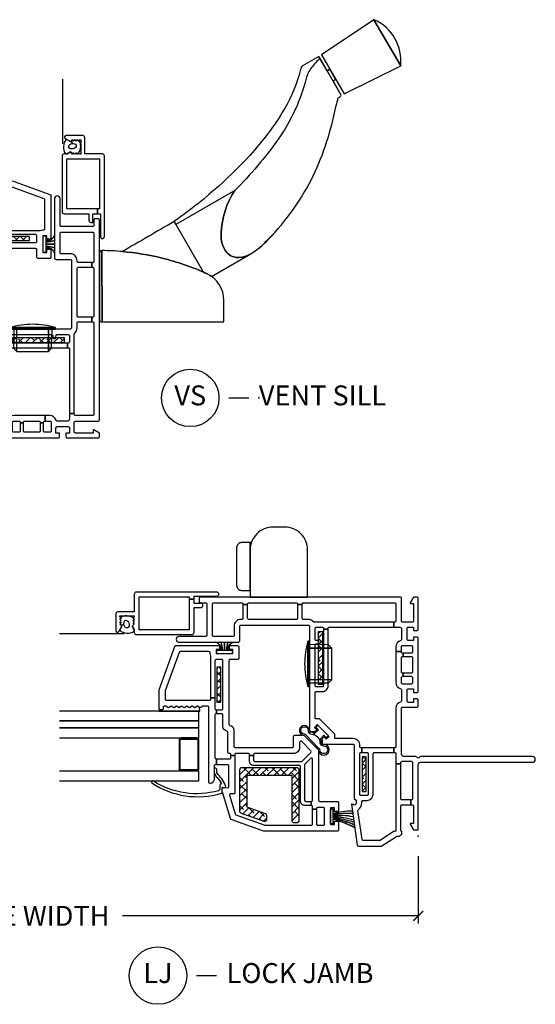
# Model space of a CAD drawing. Units: inches. Extents: x 0.1 to 98, y 6.9 to 63.5.
# Drawn here: x 66 to 72.5, y 39.9 to 52.2 of the extents above; entities that cross this region are included whole.
import ezdxf

# ---------------------------------------------------------------- set-up
doc = ezdxf.new("R2010")
doc.units = ezdxf.units.IN
doc.header["$MEASUREMENT"] = 0
doc.layers.get('Defpoints').update_dxf_attribs({"color": 253})
for name, color, linetype in [('ZP-ANNO-DIMS-DWNLD', 2, 'Continuous'), ('ZP-ANNO-TITL', 44, 'Continuous'), ('ZP-SECT-ALUM', 63, 'Continuous'), ('ZP-SECT-GLAS', 153, 'Continuous'), ('ZP-SECT-GLAS-PVB', 151, 'Continuous'), ('ZP-SECT-HDWR', 53, 'Continuous'), ('ZP-SECT-REIN', 14, 'Continuous'), ('ZP-SECT-RNHA', 101, 'Continuous'), ('ZP-SECT-SCRN', 234, 'Screen'), ('ZP-SECT-VINL', 130, 'Continuous'), ('ZP-SECT-WSTP', 40, 'Continuous')]:
    doc.layers.add(name, color=color, linetype=linetype)
doc.layers.add('ZP-ANNO-NPLT', color=7, linetype='Continuous', plot=False)
doc.styles.get("Standard").update_dxf_attribs({"font": 'arial.ttf'})
doc.linetypes.add('Screen', pattern='A,0.0625,-0.09375,[133,ltypeshp.shx,S=0.0375,R=0,X=-0.0625,Y=0],-0.0625,0.03125', length=0.25)
doc.dimstyles.new('Frame Make Height and Width', dxfattribs={"dimtxt": 0.25, "dimasz": 0.125, "dimexe": 0.09375, "dimexo": 0.25, "dimgap": 0.0875, "dimtad": 0, "dimdec": 4, "dimzin": 10, "dimdsep": 46, "dimlunit": 5, "dimtxsty": 'Standard', "dimblk1": 'ARCHTICK', "dimblk2": 'ARCHTICK', "dimsah": 1, "dimcen": 0.09, "dimclrd": 256, "dimclre": 256, "dimclrt": 255, "dimadec": 3, "dimazin": 2, "dimtfac": 0.75, "dimtdec": 4, "dimtofl": 0, "dimtmove": 2, "dimatfit": 3, "dimfxl": 1, "dimfrac": 2, "dimtolj": 1, "dimtzin": 0, "dimlwd": -1, "dimlwe": -1, "dimarcsym": 0})
pattern_1 = [(45, (15.0315, 142.995), (-0.044194174, 0.044194174), []), (135, (15.0315, 142.995), (-0.132582521, 0.044194174), [0.15625, -0.09375])]
pattern_2 = [(45, (16.37817, 143.547486), (-0.044194174, 0.044194174), []), (135, (16.37817, 143.547486), (-0.132582521, 0.044194174), [0.15625, -0.09375])]
pattern_3 = [(45, (16.15351, 144.818), (-0.044194174, 0.044194174), []), (135, (16.15351, 144.818), (-0.132582521, 0.044194174), [0.15625, -0.09375])]

# ---------------------------------------------------------------- blocks, each defined once
blk = doc.blocks.new('01CS CWS 8400 CM NF (7-8 in IMPACT IG) V S')
at = {"layer": 'ZP-SECT-RNHA'}
h = blk.add_hatch(dxfattribs=at)
h.set_pattern_fill('ANSI38', color=256, scale=0.5, style=0)
h.set_pattern_definition(pattern_3)
h.paths.add_polyline_path([(2.121, 2.478), (2.121, 2.528), (1.684, 2.528), (1.684, 2.478)])
h = blk.add_hatch(dxfattribs=at)
h.set_pattern_fill('ANSI38', color=256, scale=0.5, style=0)
h.set_pattern_definition([(45, (15, 143), (-0.044194174, 0.044194174), []), (135, (15, 143), (-0.132582521, 0.044194174), [0.15625, -0.09375])])
h.paths.add_polyline_path([(0.202, 1.586, 0.414214), (0.171, 1.555), (0.171, 1.523, 0.414214), (0.202, 1.492), (0.828, 1.492, 0.414214), (0.859, 1.523), (0.859, 2.211, 0.414214), (0.828, 2.242), (0.319, 2.242, 0.3153), (0.29, 2.221), (0.187, 1.939, 0.520565), (0.216, 1.898), (0.25, 1.898, 0.3153), (0.279, 1.918), (0.363, 2.148), (0.765, 2.148), (0.765, 1.586)])
h = blk.add_hatch(dxfattribs=at)
h.set_pattern_fill('ANSI38', color=256, scale=0.5, style=0)
h.set_pattern_definition(pattern_2)
h.paths.add_polyline_path([(1.908, 1.257), (1.908, 1.195), (2.564, 1.195), (2.564, 1.257)])
h = blk.add_hatch(dxfattribs=at)
h.set_pattern_fill('ANSI38', color=256, scale=0.5, style=0)
h.set_pattern_definition(pattern_1)
h.paths.add_polyline_path([(0.998, 0.655), (0.998, 0.705), (0.561, 0.705), (0.561, 0.655)])
at = {"layer": 'ZP-ANNO-NPLT'}
blk.add_point((0, 0), dxfattribs=at)
at = {"layer": 'ZP-SECT-ALUM'}
for points in [[(3.063, 3.538, 0.414214), (3.038, 3.563), (2.817, 3.563), (2.817, 3.768, 0.414214), (2.792, 3.793), (2.582, 3.793, 0.72732), (2.57, 3.756), (2.637, 3.718), (2.662, 3.742), (2.677, 3.727), (2.692, 3.742), (2.707, 3.727), (2.722, 3.742), (2.737, 3.727), (2.752, 3.742), (2.767, 3.742), (2.767, 3.562), (2.752, 3.562), (2.737, 3.577), (2.722, 3.562), (2.707, 3.577), (2.692, 3.562), (2.677, 3.577), (2.662, 3.562), (2.637, 3.588), (2.594, 3.563), (2.556, 3.563, 0.414214), (2.531, 3.537), (2.531, 2.838, 0.414214), (2.556, 2.813), (2.869, 2.813), (2.869, 2.728, 0.414214), (2.894, 2.703), (2.919, 2.703), (2.919, 2.813), (2.975, 2.813), (2.975, 2.873), (2.591, 2.873), (2.591, 3.503), (3.003, 3.503), (3.003, 2.873), (2.975, 2.873), (2.975, 2.813), (3.013, 2.813), (3.013, 2.526, 1), (3.063, 2.526)], [(1.026, 3.001), (0.844, 3.001, 0.414214), (0.819, 2.976), (0.819, 2.776, 0.414214), (0.844, 2.751), (1.208, 2.751, 0.414214), (1.233, 2.776), (1.233, 2.976, 0.414214), (1.208, 3.001), (1.026, 3.001), (1.026, 2.986), (1.208, 2.986, -0.414214), (1.218, 2.976), (1.218, 2.776, -0.414214), (1.208, 2.766), (0.844, 2.766, -0.414214), (0.834, 2.776), (0.834, 2.976, -0.414214), (0.844, 2.986), (1.026, 2.986)]]:
    blk.add_lwpolyline(points, format="xyb", close=True, dxfattribs=at)
at = {"layer": 'ZP-SECT-GLAS'}
for points in [[(0.694, 4.5), (0.694, 2.751), (0.816, 2.751), (0.816, 4.5)], [(1.236, 4.5), (1.236, 2.751), (1.358, 2.751), (1.358, 4.5)], [(1.448, 4.5), (1.448, 2.751), (1.57, 2.751), (1.57, 4.5)]]:
    blk.add_lwpolyline(points, dxfattribs=at)
at = {"layer": 'ZP-SECT-GLAS-PVB'}
blk.add_lwpolyline([(1.358, 4.5), (1.358, 2.751), (1.448, 2.751), (1.448, 4.5)], dxfattribs=at)
at = {"layer": 'ZP-SECT-HDWR'}
blk.add_lwpolyline([(3, 1.487, 0.422313), (3.033, 1.455), (3.032, 2.35), (3.033, 1.455), (4.562, 1.455), (4.562, 1.722, 0.292754), (4.344, 2.063, 0.04477), (3.786, 2.255, 0.038586), (3.287, 2.338, -0.038586), (3.786, 2.255, -0.04477), (4.344, 2.063, -0.049409), (4.406, 2.026), (4.892, 2.307, 0.083673), (5.119, 2.494, 0.081414), (5.683, 3.289, 0.065206), (5.969, 4.173, 0.059524), (5.994, 4.266, 0.159518), (6.008, 4.271, 0.04042), (6.034, 4.299), (5.768, 4.762, 0.048798), (5.662, 4.647, 0.105324), (5.593, 4.509, -0.095043), (5.242, 3.748, -0.046928), (4.698, 3.105, 0.135535), (4.528, 2.567, 0.187694), (4.598, 2.324, 0.228164), (4.755, 2.264, 0.117323), (4.892, 2.307, -0.117323), (4.755, 2.264, -0.228164), (4.598, 2.324, -0.187694), (4.528, 2.567, -0.135535), (4.698, 3.105), (3.957, 2.677), (3.936, 2.714), (4.301, 2.082, -0.003569), (4.344, 2.063, -0.049409), (4.406, 2.026), (4.892, 2.307, 0.080705), (5.12, 2.493, 0.080509), (5.683, 3.289, 0.065206), (5.969, 4.173, 0.059524), (5.994, 4.266, 0.159518), (6.008, 4.271, 0.048943), (6.034, 4.3), (5.931, 4.479), (5.964, 4.502), (5.891, 4.627), (5.857, 4.607), (5.891, 4.627), (6.069, 4.319), (6.78, 4.668), (6.445, 5.248), (6.78, 4.668, 0.328358), (6.445, 5.248), (5.788, 4.806), (5.891, 4.627), (5.857, 4.608), (5.753, 4.786), (5.549, 4.669, 0.183807), (5.523, 4.621, -0.073278), (5.322, 4.131, -0.052916), (4.886, 3.544, -0.053629), (3.936, 2.714, -0.001919), (3.287, 2.338, 0.019439), (3.032, 2.35, 0.417093), (3, 2.318)], format="xyb", close=True, dxfattribs=at)
at = {"layer": 'ZP-SECT-REIN'}
for points in [[(1.684, 2.478), (2.121, 2.478), (2.121, 2.528), (1.684, 2.528)], [(1.908, 1.195), (2.564, 1.195), (2.564, 1.257), (1.908, 1.257)], [(0.561, 0.655), (0.998, 0.655), (0.998, 0.705), (0.561, 0.705)]]:
    blk.add_lwpolyline(points, close=True, dxfattribs=at)
blk.add_lwpolyline([(0.859, 2.211, 0.414214), (0.828, 2.242), (0.319, 2.242, 0.3153), (0.29, 2.221), (0.187, 1.939, 0.520565), (0.216, 1.898), (0.25, 1.898, 0.3153), (0.279, 1.918), (0.363, 2.148), (0.765, 2.148), (0.765, 1.586), (0.202, 1.586, 0.414214), (0.171, 1.555), (0.171, 1.523, 0.414214), (0.202, 1.492), (0.828, 1.492, 0.414214), (0.859, 1.523)], format="xyb", close=True, dxfattribs=at)
at = {"layer": 'ZP-SECT-SCRN'}
blk.add_lwpolyline([(2.54, 3.688), (2.54, 4.5)], dxfattribs=at)
at = {"layer": 'ZP-SECT-VINL'}
for points in [[(0.689, 3.32, 1.000086), (0.669, 3.344, 0.220543), (0.538, 2.468, 0.330507), (0.549, 2.458), (0.61, 2.458, -0.466238), (0.615, 2.452), (0.612, 2.432, 0.636203), (0.634, 2.416, 0.073257), (0.794, 2.526, -0.138235), (0.804, 2.528), (0.837, 2.528, 1.000007), (0.842, 2.559), (0.796, 2.56, 0.207835), (0.787, 2.557), (0.75, 2.533, 0.999804), (0.742, 2.528, -0.030659), (0.667, 2.471, -0.566613), (0.652, 2.479, 0.405368), (0.642, 2.489, -0.060305), (0.587, 2.489, -0.338617), (0.57, 2.505, -0.211293)], [(1.014, 2.065), (1.014, 2.115), (1.022, 2.115, 0.414214), (1.037, 2.13), (1.037, 2.285, 0.414214), (1.022, 2.3), (1.014, 2.3), (1.014, 2.35), (1.022, 2.35, 0.483064), (1.037, 2.368, -0.504774), (1.052, 2.387), (1.303, 2.387, 0.367892), (1.318, 2.4, -0.367892), (1.377, 2.45), (1.522, 2.45, 0.414214), (1.537, 2.465), (1.537, 2.53), (1.587, 2.53), (1.587, 2.465, 0.414214), (1.602, 2.45), (2.202, 2.45, 0.414214), (2.217, 2.465), (2.217, 2.535, 0.414214), (2.202, 2.55), (1.735, 2.55), (1.735, 2.6), (2.251, 2.6, 0.119487), (2.258, 2.602, -0.119529), (2.292, 2.61), (2.302, 2.61, 0.414214), (2.317, 2.625), (2.317, 2.985, 0.315264), (2.307, 2.999), (1.824, 3.175), (1.722, 3.175, 0.414214), (1.707, 3.16), (1.707, 2.615, 0.414214), (1.722, 2.6), (1.735, 2.6), (1.735, 2.55), (1.602, 2.55, 0.414214), (1.587, 2.535), (1.587, 2.53), (1.537, 2.53), (1.537, 2.535, 0.414214), (1.522, 2.55), (0.985, 2.55, 0.414214), (0.97, 2.535), (0.97, 2.53), (0.895, 2.53), (0.895, 2.545, 0.414214), (0.88, 2.56), (0.716, 2.56, -0.364274), (0.66, 2.607, -0.465981), (0.675, 2.625), (1.617, 2.625, 0.414214), (1.632, 2.64), (1.632, 2.702), (1.613, 2.735), (1.632, 2.768), (1.613, 2.802), (1.632, 2.835), (1.613, 2.868), (1.632, 2.901), (1.613, 2.934), (1.632, 2.968), (1.613, 3.001), (1.632, 3.034), (1.613, 3.067), (1.632, 3.1), (1.613, 3.134), (1.632, 3.167), (1.632, 3.185, 0.414214), (1.617, 3.2), (1.597, 3.2, -0.414214), (1.587, 3.21), (1.587, 3.24, -0.414214), (1.597, 3.25), (1.837, 3.25), (2.392, 3.048), (2.392, 2.493), (2.342, 2.493), (2.342, 2.535), (2.292, 2.535), (2.292, 2.325), (2.342, 2.325), (2.342, 2.368), (2.392, 2.368), (2.392, 2.265, -0.414214), (2.377, 2.25), (2.232, 2.25, -0.414214), (2.217, 2.265), (2.217, 2.36, 0.414214), (2.202, 2.375), (1.406, 2.375, 0.367892), (1.391, 2.362, -0.367892), (1.332, 2.312), (1.127, 2.312, 0.414214), (1.112, 2.297), (1.112, 1.578, 0.414214), (1.127, 1.563), (1.252, 1.563, -0.414214), (1.267, 1.548), (1.267, 1.435), (1.082, 1.25), (0.452, 1.25, 0.414214), (0.437, 1.235), (0.437, 1.015, -0.414214), (0.422, 1), (0.312, 1), (0.312, 1.05), (0.355, 1.05), (0.355, 1.1), (0.145, 1.1), (0.145, 1.05), (0.187, 1.05), (0.187, 1), (0.077, 1, -0.414214), (0.062, 1.015), (0.062, 1.935, -0.087488), (0.063, 1.94), (0.211, 2.348, -0.236624), (0.221, 2.357), (0.553, 2.457, -0.073296), (0.557, 2.458), (0.598, 2.458, -0.460094), (0.613, 2.441), (0.606, 2.392, 0.460162), (0.62, 2.375), (0.88, 2.375, 0.414214), (0.895, 2.39), (0.895, 2.53), (0.97, 2.53), (0.97, 2.365, 0.414214), (0.985, 2.35), (1.014, 2.35), (1.014, 2.3), (0.547, 2.3, -0.414214), (0.532, 2.315), (0.532, 2.352, 0.502671), (0.513, 2.367), (0.279, 2.296, 0.236623), (0.269, 2.287), (0.137, 1.925), (0.137, 1.34, 0.414214), (0.152, 1.325), (0.339, 1.325), (0.339, 1.275), (0.152, 1.275, 0.414214), (0.137, 1.26), (0.137, 1.19, 0.414214), (0.152, 1.175), (0.347, 1.175, 0.414214), (0.362, 1.19), (0.362, 1.26, 0.414214), (0.347, 1.275), (0.339, 1.275), (0.339, 1.325), (0.372, 1.325, 0.414214), (0.387, 1.34), (0.387, 1.344), (0.437, 1.344), (0.437, 1.34, 0.414214), (0.452, 1.325), (0.965, 1.325, 0.668179), (0.976, 1.351), (0.906, 1.421, 0.198912), (0.895, 1.425), (0.452, 1.425, 0.414214), (0.437, 1.41), (0.437, 1.344), (0.387, 1.344), (0.387, 1.425, -0.414214), (0.437, 1.475), (0.872, 1.475, 0.414214), (0.887, 1.49), (0.887, 2.065, -0.414214), (0.937, 2.115), (1.014, 2.115), (1.014, 2.065), (0.952, 2.065, 0.414214), (0.937, 2.05), (0.937, 1.467, 0.198868), (0.941, 1.456), (1.051, 1.346, 0.414208), (1.072, 1.346), (1.188, 1.462, 0.668179), (1.178, 1.488), (1.112, 1.488, -0.414214), (1.037, 1.563), (1.037, 2.05, 0.414214), (1.022, 2.065)], [(0.898, 0, -0.414214), (0.928, -0.03), (0.928, -1.433, 1), (1, -1.433), (1, -0.032, 0.289694), (0.991, -0.018, -0.632466), (0.991, 0.018, 0.289694), (1, 0.032), (1, 0.179, -0.414214), (1.03, 0.209), (1.605, 0.209, -0.414214), (1.62, 0.194), (1.62, 0.015, 0.414214), (1.635, 0), (1.71, 0, 0.414214), (1.725, 0.015), (1.725, 0.06), (1.68, 0.06), (1.68, 0.125, -0.414214), (1.695, 0.14), (1.835, 0.14, -0.414214), (1.85, 0.125), (1.85, 0.06), (1.805, 0.06), (1.805, 0.015, 0.414214), (1.82, 0), (2.485, 0, 0.414214), (2.5, 0.015), (2.5, 0.06), (2.455, 0.06), (2.455, 0.125, -0.414214), (2.47, 0.14), (2.61, 0.14, -0.414214), (2.625, 0.125), (2.625, 0.06), (2.58, 0.06), (2.58, 0.015, 0.414214), (2.595, 0), (2.985, 0, 0.414214), (3, 0.015), (3, 0.059), (2.931, 0.099), (2.921, 0.099), (2.921, 0.06), (2.7, 0.06, -0.414214), (2.685, 0.075), (2.685, 0.194, -0.414214), (2.7, 0.209), (2.985, 0.209, 0.414214), (3, 0.224), (3, 2.735, 0.414214), (2.985, 2.75), (2.945, 2.75, 0.414214), (2.93, 2.735), (2.93, 2.667, -0.414214), (2.915, 2.652), (2.522, 2.652, -0.414214), (2.507, 2.667), (2.507, 3.002, 1), (2.437, 3.002), (2.437, 2.255, 0.414214), (2.452, 2.24), (2.635, 2.24, -0.414214), (2.65, 2.225), (2.65, 1.38, -0.414214), (2.635, 1.365), (1.33, 1.365, 0.414214), (1.315, 1.35), (1.315, 1.294), (1.337, 1.273), (1.366, 1.302), (1.402, 1.267), (1.253, 1.118), (1.218, 1.154), (1.247, 1.183), (1.226, 1.205), (1.17, 1.205, 0.414214), (1.155, 1.19), (1.155, 0.817, -0.414214), (1.14, 0.802), (0.473, 0.802), (0.453, 0.777), (0.415, 0.777, -0.628909), (0.396, 0.818), (0.404, 0.828), (0.404, 0.838), (-0.112, 0.765, 0.373886), (-0.125, 0.751), (-0.125, 0.463, 0.146671), (-0.123, 0.455), (-0.002, 0.273, -0.146731), (0, 0.265), (0, 0.241, 0.289694), (0.009, 0.227, -0.335564), (0.02, 0.206), (0.06, 0.204, -0.414214), (0.075, 0.219), (0.38, 0.219, -0.414214), (0.395, 0.204), (0.395, 0.091), (0.455, 0.091), (0.455, 0.204, -0.414214), (0.47, 0.219), (0.91, 0.219), (0.91, 0.279), (0.075, 0.279, -0.414214), (0.06, 0.294), (0.06, 0.301, 0.146732), (0.058, 0.309), (-0.053, 0.476, -0.146732), (-0.055, 0.484), (-0.055, 0.69, -0.373886), (-0.042, 0.705), (0.322, 0.756, -0.287945), (0.336, 0.749, 0.250507), (0.415, 0.707), (0.435, 0.707, -0.414214), (0.45, 0.692), (0.45, 0.642, 0.414214), (0.525, 0.567), (1.035, 0.567, -0.414214), (1.05, 0.552), (1.05, 0.306), (1.11, 0.306), (1.11, 0.707), (1.05, 0.707), (1.05, 0.642, -0.414214), (1.035, 0.627), (0.525, 0.627, -0.414214), (0.51, 0.642), (0.51, 0.717, -0.414214), (0.525, 0.732), (1.035, 0.732, -0.414214), (1.05, 0.717), (1.05, 0.707), (1.11, 0.707), (1.11, 0.717, -0.414214), (1.125, 0.732), (1.14, 0.732, 0.414214), (1.225, 0.817), (1.225, 1.048), (1.282, 1.048), (1.472, 1.238), (1.472, 1.295), (1.8, 1.295, -0.414214), (1.815, 1.28), (1.815, 1.205, 0.414214), (1.89, 1.13), (2.6, 1.13), (2.6, 1.19), (1.89, 1.19, -0.414214), (1.875, 1.205), (1.875, 1.28, -0.414214), (1.89, 1.295), (2.4, 1.295, -0.414214), (2.415, 1.28), (2.415, 1.26, 0.414214), (2.43, 1.245), (2.44, 1.245, 0.414214), (2.455, 1.26), (2.455, 1.28, -0.414214), (2.47, 1.295), (2.61, 1.295, -0.414214), (2.625, 1.28), (2.625, 1.205, -0.414214), (2.61, 1.19), (2.6, 1.19), (2.6, 1.13), (2.61, 1.13, -0.414214), (2.625, 1.115), (2.625, 0.306), (2.685, 0.306), (2.685, 1.304, -0.219217), (2.69, 1.315, 0.219217), (2.72, 1.38), (2.72, 1.44, -0.414214), (2.735, 1.455), (2.906, 1.455), (2.906, 1.515), (2.735, 1.515, -0.414214), (2.72, 1.53), (2.72, 2.125, -0.414214), (2.735, 2.14), (2.906, 2.14), (2.906, 2.2), (2.735, 2.2, -0.414214), (2.72, 2.215), (2.72, 2.225, 0.414214), (2.635, 2.31), (2.522, 2.31, -0.414214), (2.507, 2.325), (2.507, 2.567, -0.414214), (2.522, 2.582), (2.915, 2.582, -0.414214), (2.93, 2.567), (2.93, 2.215, -0.414214), (2.915, 2.2), (2.906, 2.2), (2.906, 2.14), (2.915, 2.14, -0.414214), (2.93, 2.125), (2.93, 1.53, -0.414214), (2.915, 1.515), (2.906, 1.515), (2.906, 1.455), (2.915, 1.455, -0.414214), (2.93, 1.44), (2.93, 0.294, -0.414214), (2.915, 0.279), (2.7, 0.279, -0.414214), (2.685, 0.294), (2.685, 0.306), (2.625, 0.306), (2.625, 0.234, 0.043727), (2.619, 0.22, -0.3246), (2.605, 0.21), (2.47, 0.21, -0.324633), (2.456, 0.22, 0.324633), (2.375, 0.279), (2.318, 0.279), (2.318, 0.209), (2.38, 0.209, -0.414214), (2.395, 0.194), (2.395, 0.085, -0.414214), (2.38, 0.07), (2.312, 0.07, -0.414214), (2.297, 0.085), (2.297, 0.187), (2.257, 0.187), (2.257, 0.085, -0.414214), (2.242, 0.07), (2.062, 0.07, -0.414214), (2.047, 0.085), (2.047, 0.187), (2.007, 0.187), (2.007, 0.085, -0.414214), (1.992, 0.07), (1.925, 0.07, -0.414214), (1.91, 0.085), (1.91, 0.194, -0.414214), (1.925, 0.209), (1.992, 0.209, -0.414214), (2.007, 0.194), (2.007, 0.187), (2.047, 0.187), (2.047, 0.194, -0.414214), (2.062, 0.209), (2.242, 0.209, -0.414214), (2.257, 0.194), (2.257, 0.187), (2.297, 0.187), (2.297, 0.194, -0.414214), (2.312, 0.209), (2.318, 0.209), (2.318, 0.279), (1.93, 0.279, 0.324633), (1.849, 0.22, -0.324633), (1.835, 0.21), (1.7, 0.21, -0.324633), (1.686, 0.22, 0.324633), (1.605, 0.279), (1.125, 0.279, -0.414214), (1.11, 0.294), (1.11, 0.306), (1.05, 0.306), (1.05, 0.294, -0.414214), (1.035, 0.279), (0.91, 0.279), (0.91, 0.219), (0.925, 0.219, -0.414214), (0.94, 0.204), (0.94, 0.085, -0.414214), (0.925, 0.07), (0.47, 0.07, -0.414214), (0.455, 0.085), (0.455, 0.091), (0.395, 0.091), (0.395, 0.075, -0.414214), (0.38, 0.06), (0.159, 0.06), (0.159, 0.099), (0.149, 0.099), (0.08, 0.059), (0.08, 0)]]:
    blk.add_lwpolyline(points, format="xyb", close=True, dxfattribs=at)
blk.add_lwpolyline([(1.964, 1.085), (2.361, 1.085), (2.361, 1.365), (2.361, 1.085), (2.401, 1.125), (2.407, 1.365), (1.926, 1.365), (2.448, 1.365), (2.448, 1.385), (1.878, 1.385), (2.448, 1.385, 0.069833), (2.163, 1.425, 0.069833), (1.878, 1.385), (1.878, 1.365), (1.926, 1.365), (1.924, 1.125), (1.964, 1.085), (1.964, 1.365)], format="xyb", dxfattribs=at)
at = {"layer": 'ZP-SECT-WSTP'}
for points in [[(2.744, 3.735), (2.737, 3.727), (2.722, 3.742), (2.707, 3.727), (2.692, 3.742), (2.677, 3.727), (2.662, 3.742), (2.65, 3.73), (2.658, 3.692, -0.104779), (2.687, 3.691, -0.674413), (2.7, 3.644, -0.241602), (2.635, 3.627, -0.472542), (2.621, 3.673, -0.158616), (2.658, 3.692), (2.65, 3.73), (2.637, 3.718), (2.585, 3.748, 0.33564), (2.575, 3.563), (2.594, 3.563), (2.637, 3.588), (2.662, 3.562), (2.677, 3.577), (2.692, 3.562), (2.707, 3.577), (2.722, 3.562), (2.737, 3.577, 0.314892)], [(1.632, 3.167), (1.632, 3.185, 0.414214), (1.617, 3.2), (1.597, 3.2, -0.414214), (1.587, 3.21), (1.587, 3.24, -0.414212), (1.597, 3.25), (1.57, 3.25), (1.57, 2.742), (1.618, 2.743), (1.632, 2.768), (1.613, 2.802), (1.632, 2.835), (1.613, 2.868), (1.632, 2.901), (1.613, 2.934), (1.632, 2.968), (1.613, 3.001), (1.632, 3.034), (1.613, 3.067), (1.632, 3.1), (1.613, 3.134)], [(2.332, 2.53), (2.292, 2.53), (2.292, 2.33), (2.332, 2.33), (2.332, 2.383, -0.38043), (2.437, 2.313), (2.437, 2.315, 0.380032), (2.332, 2.385), (2.332, 2.402, -0.047254), (2.437, 2.385), (2.437, 2.387, 0.040987), (2.332, 2.404), (2.332, 2.429), (2.437, 2.429), (2.437, 2.431), (2.332, 2.431), (2.332, 2.456, 0.046106), (2.437, 2.473), (2.437, 2.475, -0.046571), (2.332, 2.458), (2.332, 2.475, 0.380064), (2.437, 2.545), (2.437, 2.547, -0.380064), (2.332, 2.477)], [(1.224, 1.227), (1.267, 1.184), (1.243, 1.16, 0.414214), (1.243, 1.146), (1.255, 1.134, 0.414214), (1.269, 1.134), (1.386, 1.251, 0.414214), (1.386, 1.265), (1.374, 1.277, 0.414214), (1.359, 1.277), (1.336, 1.253), (1.293, 1.296, 0.012203), (1.296, 1.302), (1.278, 1.312, -0.318432), (1.169, 1.235, 0.312717), (1.134, 1.187, -2.17902), (1.075, 1.233, 0.395255), (1.102, 1.245), (1.271, 1.411, 0.243354), (1.286, 1.439, -2.218268), (1.323, 1.382, 0.428864), (1.284, 1.35, -0.08462), (1.278, 1.312), (1.296, 1.302, 0.09167), (1.304, 1.35, -0.471299), (1.324, 1.369, 2.371512), (1.267, 1.435), (1.082, 1.25, 2.358313), (1.151, 1.184, -0.420735), (1.169, 1.215, 0.104733)], [(0.282, 0.821, 0.061424), (0.27, 1.072), (0.265, 1.072, -0.059167), (0.248, 0.816), (0.243, 0.815, 0.05901), (0.26, 1.072), (0.252, 1.072, -0.055276), (0.206, 0.81), (0.201, 0.809, 0.055139), (0.247, 1.072), (0.24, 1.072, -0.052664), (0.177, 0.806), (0.172, 0.805, 0.052539), (0.234, 1.072), (0.23, 1.072, -0.04887), (0.145, 0.802), (0.14, 0.801, 0.048762), (0.224, 1.072), (0.22, 1.072, -0.044948), (0.112, 0.797), (0.107, 0.796, 0.044855), (0.214, 1.072), (0.156, 1.072), (0.156, 1.1), (0.343, 1.1), (0.343, 1.072), (0.285, 1.072, -0.062468), (0.32, 0.826), (0.315, 0.825, 0.06229), (0.28, 1.072), (0.275, 1.072, -0.061597), (0.287, 0.822)]]:
    blk.add_lwpolyline(points, format="xyb", close=True, dxfattribs=at)
blk = doc.blocks.new('01CS CWS 8400 CM NF (7-8 in IMPACT IG) V J L')
at = {"layer": 'ZP-SECT-RNHA'}
h = blk.add_hatch(dxfattribs=at)
h.set_pattern_fill('ANSI38', color=256, scale=0.5, style=0)
h.set_pattern_definition(pattern_1)
h.paths.add_polyline_path([(0.561, -0.655), (0.561, -0.705), (0.998, -0.705), (0.998, -0.655)])
h = blk.add_hatch(dxfattribs=at)
h.set_pattern_fill('ANSI38', color=256, scale=0.5, style=0)
h.set_pattern_definition(pattern_2)
h.paths.add_polyline_path([(2.564, -1.257), (2.564, -1.195), (1.908, -1.195), (1.908, -1.257)])
h = blk.add_hatch(dxfattribs=at)
h.set_pattern_fill('ANSI38', color=256, scale=0.5, style=0)
h.set_pattern_definition([(45, (15, 133), (-0.044194174, 0.044194174), []), (135, (15, 133), (-0.132582521, 0.044194174), [0.15625, -0.09375])])
h.paths.add_polyline_path([(0.765, -1.586), (0.765, -2.148), (0.363, -2.148), (0.279, -1.918, 0.3153), (0.25, -1.898), (0.216, -1.898, 0.520565), (0.187, -1.939), (0.29, -2.221, 0.3153), (0.319, -2.242), (0.828, -2.242, 0.414214), (0.859, -2.211), (0.859, -1.523, 0.414214), (0.828, -1.492), (0.202, -1.492, 0.58361), (0.176, -1.539, 0.58361), (0.202, -1.586)])
h = blk.add_hatch(dxfattribs=at)
h.set_pattern_fill('ANSI38', color=256, scale=0.5, style=0)
h.set_pattern_definition(pattern_3)
h.paths.add_polyline_path([(1.684, -2.478), (1.684, -2.528), (2.121, -2.528), (2.121, -2.478)])
at = {"layer": 'ZP-ANNO-NPLT'}
blk.add_point((0, 0), dxfattribs=at)
at = {"layer": 'ZP-SECT-ALUM'}
for points in [[(3.063, -3.538, -0.414214), (3.038, -3.563), (2.817, -3.563), (2.817, -3.768, -0.414214), (2.792, -3.793), (2.582, -3.793, -0.72732), (2.57, -3.756), (2.637, -3.718), (2.662, -3.742), (2.677, -3.727), (2.692, -3.742), (2.707, -3.727), (2.722, -3.742), (2.737, -3.727), (2.752, -3.742), (2.767, -3.742), (2.767, -3.562), (2.752, -3.562), (2.737, -3.577), (2.722, -3.562), (2.707, -3.577), (2.692, -3.562), (2.677, -3.577), (2.662, -3.562), (2.637, -3.588), (2.594, -3.563), (2.556, -3.563, -0.414214), (2.531, -3.537), (2.531, -2.838, -0.414214), (2.556, -2.813), (2.869, -2.813), (2.869, -2.728, -0.414214), (2.894, -2.703), (2.919, -2.703), (2.919, -2.813), (2.975, -2.813), (2.975, -2.873), (2.591, -2.873), (2.591, -3.503), (3.003, -3.503), (3.003, -2.873), (2.975, -2.873), (2.975, -2.813), (3.013, -2.813), (3.013, -2.526, -1), (3.063, -2.526)], [(1.026, -3.001), (0.844, -3.001, -0.414214), (0.819, -2.976), (0.819, -2.776, -0.414214), (0.844, -2.751), (1.208, -2.751, -0.414214), (1.233, -2.776), (1.233, -2.976, -0.414214), (1.208, -3.001), (1.026, -3.001), (1.026, -2.986), (1.208, -2.986, 0.414214), (1.218, -2.976), (1.218, -2.776, 0.414214), (1.208, -2.766), (0.844, -2.766, 0.414214), (0.834, -2.776), (0.834, -2.976, 0.414214), (0.844, -2.986), (1.026, -2.986)]]:
    blk.add_lwpolyline(points, format="xyb", close=True, dxfattribs=at)
at = {"layer": 'ZP-SECT-GLAS'}
for points in [[(0.694, -4.5), (0.694, -2.751), (0.816, -2.751), (0.816, -4.5)], [(1.236, -4.5), (1.236, -2.751), (1.358, -2.751), (1.358, -4.5)], [(1.448, -4.5), (1.448, -2.751), (1.57, -2.751), (1.57, -4.5)]]:
    blk.add_lwpolyline(points, dxfattribs=at)
at = {"layer": 'ZP-SECT-GLAS-PVB'}
blk.add_lwpolyline([(1.358, -4.5), (1.358, -2.751), (1.448, -2.751), (1.448, -4.5)], dxfattribs=at)
at = {"layer": 'ZP-SECT-HDWR'}
blk.add_lwpolyline([(3, -1.388), (3.594, -1.388, -0.414214), (3.879, -1.673), (3.879, -1.823, -0.414214), (3.594, -2.108, 0.080957), (3.685, -2.093), (3.685, -2.216, -0.414214), (3.622, -2.278), (3.148, -2.278, -0.414214), (3.085, -2.216), (3.085, -2.108), (3.685, -2.108), (3, -2.108)], format="xyb", close=True, dxfattribs=at)
at = {"layer": 'ZP-SECT-REIN'}
for points in [[(0.561, -0.655), (0.998, -0.655), (0.998, -0.705), (0.561, -0.705)], [(1.908, -1.195), (2.564, -1.195), (2.564, -1.257), (1.908, -1.257)], [(1.684, -2.478), (2.121, -2.478), (2.121, -2.528), (1.684, -2.528)]]:
    blk.add_lwpolyline(points, close=True, dxfattribs=at)
blk.add_lwpolyline([(0.859, -2.211, -0.414214), (0.828, -2.242), (0.319, -2.242, -0.3153), (0.29, -2.221), (0.187, -1.939, -0.520565), (0.216, -1.898), (0.25, -1.898, -0.3153), (0.279, -1.918), (0.363, -2.148), (0.765, -2.148), (0.765, -1.586), (0.202, -1.586, -0.414214), (0.171, -1.555), (0.171, -1.523, -0.414214), (0.202, -1.492), (0.828, -1.492, -0.414214), (0.859, -1.523)], format="xyb", close=True, dxfattribs=at)
at = {"layer": 'ZP-SECT-SCRN'}
blk.add_lwpolyline([(2.54, -3.688), (2.54, -4.5)], dxfattribs=at)
at = {"layer": 'ZP-SECT-VINL'}
for points in [[(0.898, 0, 0.414214), (0.928, 0.03), (0.928, 1.433, -1), (1, 1.433), (1, 0.032, -0.289694), (0.991, 0.018, 0.632466), (0.991, -0.018, -0.289694), (1, -0.032), (1, -0.179, 0.414214), (1.03, -0.209), (1.605, -0.209, 0.414214), (1.62, -0.194), (1.62, -0.015, -0.414214), (1.635, 0), (1.71, 0, -0.414214), (1.725, -0.015), (1.725, -0.06), (1.68, -0.06), (1.68, -0.125, 0.414214), (1.695, -0.14), (1.835, -0.14, 0.414214), (1.85, -0.125), (1.85, -0.06), (1.805, -0.06), (1.805, -0.015, -0.414214), (1.82, 0), (2.485, 0, -0.414214), (2.5, -0.015), (2.5, -0.06), (2.455, -0.06), (2.455, -0.125, 0.414214), (2.47, -0.14), (2.61, -0.14, 0.414214), (2.625, -0.125), (2.625, -0.06), (2.58, -0.06), (2.58, -0.015, -0.414214), (2.595, 0), (2.985, 0, -0.414214), (3, -0.015), (3, -0.059), (2.931, -0.099), (2.921, -0.099), (2.921, -0.06), (2.7, -0.06, 0.414214), (2.685, -0.075), (2.685, -0.194, 0.414214), (2.7, -0.209), (2.985, -0.209, -0.414214), (3, -0.224), (3, -2.735, -0.414214), (2.985, -2.75), (2.945, -2.75, -0.414214), (2.93, -2.735), (2.93, -2.667, 0.414214), (2.915, -2.652), (2.522, -2.652, 0.414214), (2.507, -2.667), (2.507, -3.002, -1), (2.437, -3.002), (2.437, -2.255, -0.414214), (2.452, -2.24), (2.635, -2.24, 0.414214), (2.65, -2.225), (2.65, -1.38, 0.414214), (2.635, -1.365), (1.33, -1.365, -0.414214), (1.315, -1.35), (1.315, -1.294), (1.337, -1.273), (1.366, -1.302), (1.402, -1.267), (1.253, -1.118), (1.218, -1.154), (1.247, -1.183), (1.226, -1.205), (1.17, -1.205, -0.414214), (1.155, -1.19), (1.155, -0.817, 0.414214), (1.14, -0.802), (0.473, -0.802), (0.453, -0.777), (0.415, -0.777, 0.628909), (0.396, -0.818), (0.404, -0.828), (0.404, -0.838), (-0.112, -0.765, -0.373886), (-0.125, -0.751), (-0.125, -0.463, -0.146671), (-0.123, -0.455), (-0.002, -0.273, 0.146731), (0, -0.265), (0, -0.241, -0.289694), (0.009, -0.227, 0.335564), (0.02, -0.206), (0.06, -0.204, 0.414214), (0.075, -0.219), (0.38, -0.219, 0.414214), (0.395, -0.204), (0.395, -0.091), (0.455, -0.091), (0.455, -0.204, 0.414214), (0.47, -0.219), (0.91, -0.219), (0.91, -0.279), (0.075, -0.279, 0.414214), (0.06, -0.294), (0.06, -0.301, -0.146732), (0.058, -0.309), (-0.053, -0.476, 0.146732), (-0.055, -0.484), (-0.055, -0.69, 0.373886), (-0.042, -0.705), (0.322, -0.756, 0.287945), (0.336, -0.749, -0.250507), (0.415, -0.707), (0.435, -0.707, 0.414214), (0.45, -0.692), (0.45, -0.642, -0.414214), (0.525, -0.567), (1.035, -0.567, 0.414214), (1.05, -0.552), (1.05, -0.306), (1.11, -0.306), (1.11, -0.707), (1.05, -0.707), (1.05, -0.642, 0.414214), (1.035, -0.627), (0.525, -0.627, 0.414214), (0.51, -0.642), (0.51, -0.717, 0.414214), (0.525, -0.732), (1.035, -0.732, 0.414214), (1.05, -0.717), (1.05, -0.707), (1.11, -0.707), (1.11, -0.717, 0.414214), (1.125, -0.732), (1.14, -0.732, -0.414214), (1.225, -0.817), (1.225, -1.048), (1.282, -1.048), (1.472, -1.238), (1.472, -1.295), (1.8, -1.295, 0.414214), (1.815, -1.28), (1.815, -1.205, -0.414214), (1.89, -1.13), (2.6, -1.13), (2.6, -1.19), (1.89, -1.19, 0.414214), (1.875, -1.205), (1.875, -1.28, 0.414214), (1.89, -1.295), (2.4, -1.295, 0.414214), (2.415, -1.28), (2.415, -1.26, -0.414214), (2.43, -1.245), (2.44, -1.245, -0.414214), (2.455, -1.26), (2.455, -1.28, 0.414214), (2.47, -1.295), (2.61, -1.295, 0.414214), (2.625, -1.28), (2.625, -1.205, 0.414214), (2.61, -1.19), (2.6, -1.19), (2.6, -1.13), (2.61, -1.13, 0.414214), (2.625, -1.115), (2.625, -0.306), (2.685, -0.306), (2.685, -1.304, 0.219217), (2.69, -1.315, -0.219217), (2.72, -1.38), (2.72, -1.44, 0.414214), (2.735, -1.455), (2.906, -1.455), (2.906, -1.515), (2.735, -1.515, 0.414214), (2.72, -1.53), (2.72, -2.125, 0.414214), (2.735, -2.14), (2.906, -2.14), (2.906, -2.2), (2.735, -2.2, 0.414214), (2.72, -2.215), (2.72, -2.225, -0.414214), (2.635, -2.31), (2.522, -2.31, 0.414214), (2.507, -2.325), (2.507, -2.567, 0.414214), (2.522, -2.582), (2.915, -2.582, 0.414214), (2.93, -2.567), (2.93, -2.215, 0.414214), (2.915, -2.2), (2.906, -2.2), (2.906, -2.14), (2.915, -2.14, 0.414214), (2.93, -2.125), (2.93, -1.53, 0.414214), (2.915, -1.515), (2.906, -1.515), (2.906, -1.455), (2.915, -1.455, 0.414214), (2.93, -1.44), (2.93, -0.294, 0.414214), (2.915, -0.279), (2.7, -0.279, 0.414214), (2.685, -0.294), (2.685, -0.306), (2.625, -0.306), (2.625, -0.234, -0.043727), (2.619, -0.22, 0.3246), (2.605, -0.21), (2.47, -0.21, 0.324633), (2.456, -0.22, -0.324633), (2.375, -0.279), (2.318, -0.279), (2.318, -0.209), (2.38, -0.209, 0.414214), (2.395, -0.194), (2.395, -0.085, 0.414214), (2.38, -0.07), (2.312, -0.07, 0.414214), (2.297, -0.085), (2.297, -0.187), (2.257, -0.187), (2.257, -0.085, 0.414214), (2.242, -0.07), (2.062, -0.07, 0.414214), (2.047, -0.085), (2.047, -0.187), (2.007, -0.187), (2.007, -0.085, 0.414214), (1.992, -0.07), (1.925, -0.07, 0.414214), (1.91, -0.085), (1.91, -0.194, 0.414214), (1.925, -0.209), (1.992, -0.209, 0.414214), (2.007, -0.194), (2.007, -0.187), (2.047, -0.187), (2.047, -0.194, 0.414214), (2.062, -0.209), (2.242, -0.209, 0.414214), (2.257, -0.194), (2.257, -0.187), (2.297, -0.187), (2.297, -0.194, 0.414214), (2.312, -0.209), (2.318, -0.209), (2.318, -0.279), (1.93, -0.279, -0.324633), (1.849, -0.22, 0.324633), (1.835, -0.21), (1.7, -0.21, 0.324633), (1.686, -0.22, -0.324633), (1.605, -0.279), (1.125, -0.279, 0.414214), (1.11, -0.294), (1.11, -0.306), (1.05, -0.306), (1.05, -0.294, 0.414214), (1.035, -0.279), (0.91, -0.279), (0.91, -0.219), (0.925, -0.219, 0.414214), (0.94, -0.204), (0.94, -0.085, 0.414214), (0.925, -0.07), (0.47, -0.07, 0.414214), (0.455, -0.085), (0.455, -0.091), (0.395, -0.091), (0.395, -0.075, 0.414214), (0.38, -0.06), (0.159, -0.06), (0.159, -0.099), (0.149, -0.099), (0.08, -0.059), (0.08, 0)], [(1.014, -2.065), (1.014, -2.115), (1.022, -2.115, -0.414214), (1.037, -2.13), (1.037, -2.285, -0.414214), (1.022, -2.3), (1.014, -2.3), (1.014, -2.35), (1.022, -2.35, -0.483064), (1.037, -2.368, 0.504774), (1.052, -2.387), (1.303, -2.387, -0.367892), (1.318, -2.4, 0.367892), (1.377, -2.45), (1.522, -2.45, -0.414214), (1.537, -2.465), (1.537, -2.53), (1.587, -2.53), (1.587, -2.465, -0.414214), (1.602, -2.45), (2.202, -2.45, -0.414214), (2.217, -2.465), (2.217, -2.535, -0.414214), (2.202, -2.55), (1.735, -2.55), (1.735, -2.6), (2.251, -2.6, -0.119487), (2.258, -2.602, 0.119529), (2.292, -2.61), (2.302, -2.61, -0.414214), (2.317, -2.625), (2.317, -2.985, -0.315264), (2.307, -2.999), (1.824, -3.175), (1.722, -3.175, -0.414214), (1.707, -3.16), (1.707, -2.615, -0.414214), (1.722, -2.6), (1.735, -2.6), (1.735, -2.55), (1.602, -2.55, -0.414214), (1.587, -2.535), (1.587, -2.53), (1.537, -2.53), (1.537, -2.535, -0.414214), (1.522, -2.55), (0.985, -2.55, -0.414214), (0.97, -2.535), (0.97, -2.53), (0.895, -2.53), (0.895, -2.545, -0.414214), (0.88, -2.56), (0.716, -2.56, 0.364274), (0.66, -2.607, 0.465981), (0.675, -2.625), (1.617, -2.625, -0.414214), (1.632, -2.64), (1.632, -2.702), (1.613, -2.735), (1.632, -2.768), (1.613, -2.802), (1.632, -2.835), (1.613, -2.868), (1.632, -2.901), (1.613, -2.934), (1.632, -2.968), (1.613, -3.001), (1.632, -3.034), (1.613, -3.067), (1.632, -3.1), (1.613, -3.134), (1.632, -3.167), (1.632, -3.185, -0.414214), (1.617, -3.2), (1.597, -3.2, 0.414214), (1.587, -3.21), (1.587, -3.24, 0.414214), (1.597, -3.25), (1.837, -3.25), (2.392, -3.048), (2.392, -2.493), (2.342, -2.493), (2.342, -2.535), (2.292, -2.535), (2.292, -2.325), (2.342, -2.325), (2.342, -2.368), (2.392, -2.368), (2.392, -2.265, 0.414214), (2.377, -2.25), (2.232, -2.25, 0.414214), (2.217, -2.265), (2.217, -2.36, -0.414214), (2.202, -2.375), (1.406, -2.375, -0.367892), (1.391, -2.362, 0.367892), (1.332, -2.312), (1.127, -2.312, -0.414214), (1.112, -2.297), (1.112, -1.578, -0.414214), (1.127, -1.563), (1.252, -1.563, 0.414214), (1.267, -1.548), (1.267, -1.435), (1.082, -1.25), (0.452, -1.25, -0.414214), (0.437, -1.235), (0.437, -1.015, 0.414214), (0.422, -1), (0.312, -1), (0.312, -1.05), (0.355, -1.05), (0.355, -1.1), (0.145, -1.1), (0.145, -1.05), (0.187, -1.05), (0.187, -1), (0.077, -1, 0.414214), (0.062, -1.015), (0.062, -1.935, 0.087488), (0.063, -1.94), (0.211, -2.348, 0.236624), (0.221, -2.357), (0.553, -2.457, 0.073296), (0.557, -2.458), (0.598, -2.458, 0.460094), (0.613, -2.441), (0.606, -2.392, -0.460162), (0.62, -2.375), (0.88, -2.375, -0.414214), (0.895, -2.39), (0.895, -2.53), (0.97, -2.53), (0.97, -2.365, -0.414214), (0.985, -2.35), (1.014, -2.35), (1.014, -2.3), (0.547, -2.3, 0.414214), (0.532, -2.315), (0.532, -2.352, -0.502671), (0.513, -2.367), (0.279, -2.296, -0.236623), (0.269, -2.287), (0.137, -1.925), (0.137, -1.34, -0.414214), (0.152, -1.325), (0.339, -1.325), (0.339, -1.275), (0.152, -1.275, -0.414214), (0.137, -1.26), (0.137, -1.19, -0.414214), (0.152, -1.175), (0.347, -1.175, -0.414214), (0.362, -1.19), (0.362, -1.26, -0.414214), (0.347, -1.275), (0.339, -1.275), (0.339, -1.325), (0.372, -1.325, -0.414214), (0.387, -1.34), (0.387, -1.344), (0.437, -1.344), (0.437, -1.34, -0.414214), (0.452, -1.325), (0.965, -1.325, -0.668179), (0.976, -1.351), (0.906, -1.421, -0.198912), (0.895, -1.425), (0.452, -1.425, -0.414214), (0.437, -1.41), (0.437, -1.344), (0.387, -1.344), (0.387, -1.425, 0.414214), (0.437, -1.475), (0.872, -1.475, -0.414214), (0.887, -1.49), (0.887, -2.065, 0.414214), (0.937, -2.115), (1.014, -2.115), (1.014, -2.065), (0.952, -2.065, -0.414214), (0.937, -2.05), (0.937, -1.467, -0.198868), (0.941, -1.456), (1.051, -1.346, -0.414208), (1.072, -1.346), (1.188, -1.462, -0.668179), (1.178, -1.488), (1.112, -1.488, 0.414214), (1.037, -1.563), (1.037, -2.05, -0.414214), (1.022, -2.065)], [(0.689, -3.32, -1.000086), (0.669, -3.344, -0.220543), (0.538, -2.468, -0.330507), (0.549, -2.458), (0.61, -2.458, 0.466238), (0.615, -2.452), (0.612, -2.432, -0.636203), (0.634, -2.416, -0.073257), (0.794, -2.526, 0.138235), (0.804, -2.528), (0.837, -2.528, -1.000007), (0.842, -2.559), (0.796, -2.56, -0.207835), (0.787, -2.557), (0.75, -2.533, -0.999804), (0.742, -2.528, 0.030659), (0.667, -2.471, 0.566613), (0.652, -2.479, -0.405368), (0.642, -2.489, 0.060305), (0.587, -2.489, 0.338617), (0.57, -2.505, 0.211293)]]:
    blk.add_lwpolyline(points, format="xyb", close=True, dxfattribs=at)
blk.add_lwpolyline([(1.964, -1.085), (2.361, -1.085), (2.361, -1.365), (2.361, -1.085), (2.401, -1.125), (2.407, -1.365), (1.926, -1.365), (2.448, -1.365), (2.448, -1.385), (1.878, -1.385), (2.448, -1.385, -0.069833), (2.163, -1.425, -0.069833), (1.878, -1.385), (1.878, -1.365), (1.926, -1.365), (1.924, -1.125), (1.964, -1.085), (1.964, -1.365)], format="xyb", dxfattribs=at)
at = {"layer": 'ZP-SECT-WSTP'}
for points in [[(0.282, -0.821, -0.061424), (0.27, -1.072), (0.265, -1.072, 0.059167), (0.248, -0.816), (0.243, -0.815, -0.05901), (0.26, -1.072), (0.252, -1.072, 0.055276), (0.206, -0.81), (0.201, -0.809, -0.055139), (0.247, -1.072), (0.24, -1.072, 0.052664), (0.177, -0.806), (0.172, -0.805, -0.052539), (0.234, -1.072), (0.23, -1.072, 0.04887), (0.145, -0.802), (0.14, -0.801, -0.048762), (0.224, -1.072), (0.22, -1.072, 0.044948), (0.112, -0.797), (0.107, -0.796, -0.044855), (0.214, -1.072), (0.156, -1.072), (0.156, -1.1), (0.343, -1.1), (0.343, -1.072), (0.285, -1.072, 0.062468), (0.32, -0.826), (0.315, -0.825, -0.06229), (0.28, -1.072), (0.275, -1.072, 0.061597), (0.287, -0.822)], [(1.224, -1.227), (1.267, -1.184), (1.243, -1.16, -0.414214), (1.243, -1.146), (1.255, -1.134, -0.414214), (1.269, -1.134), (1.386, -1.251, -0.414214), (1.386, -1.265), (1.374, -1.277, -0.414214), (1.359, -1.277), (1.336, -1.253), (1.293, -1.296, -0.012203), (1.296, -1.302), (1.278, -1.312, 0.318432), (1.169, -1.235, -0.312717), (1.134, -1.187, 2.17902), (1.075, -1.233, -0.395255), (1.102, -1.245), (1.271, -1.411, -0.243354), (1.286, -1.439, 2.218268), (1.323, -1.382, -0.428864), (1.284, -1.35, 0.08462), (1.278, -1.312), (1.296, -1.302, -0.09167), (1.304, -1.35, 0.471299), (1.324, -1.369, -2.371512), (1.267, -1.435), (1.082, -1.25, -2.358313), (1.151, -1.184, 0.420735), (1.169, -1.215, -0.104733)], [(2.332, -2.53), (2.292, -2.53), (2.292, -2.33), (2.332, -2.33), (2.332, -2.383, 0.38043), (2.437, -2.313), (2.437, -2.315, -0.380032), (2.332, -2.385), (2.332, -2.402, 0.047254), (2.437, -2.385), (2.437, -2.387, -0.040987), (2.332, -2.404), (2.332, -2.429), (2.437, -2.429), (2.437, -2.431), (2.332, -2.431), (2.332, -2.456, -0.046106), (2.437, -2.473), (2.437, -2.475, 0.046571), (2.332, -2.458), (2.332, -2.475, -0.380064), (2.437, -2.545), (2.437, -2.547, 0.380064), (2.332, -2.477)], [(1.632, -3.167), (1.632, -3.185, -0.414214), (1.617, -3.2), (1.597, -3.2, 0.414214), (1.587, -3.21), (1.587, -3.24, 0.414212), (1.597, -3.25), (1.57, -3.25), (1.57, -2.742), (1.618, -2.743), (1.632, -2.768), (1.613, -2.802), (1.632, -2.835), (1.613, -2.868), (1.632, -2.901), (1.613, -2.934), (1.632, -2.968), (1.613, -3.001), (1.632, -3.034), (1.613, -3.067), (1.632, -3.1), (1.613, -3.134)], [(2.744, -3.735), (2.737, -3.727), (2.722, -3.742), (2.707, -3.727), (2.692, -3.742), (2.677, -3.727), (2.662, -3.742), (2.65, -3.73), (2.658, -3.692, 0.104779), (2.687, -3.691, 0.674413), (2.7, -3.644, 0.241602), (2.635, -3.627, 0.472542), (2.621, -3.673, 0.158616), (2.658, -3.692), (2.65, -3.73), (2.637, -3.718), (2.585, -3.748, -0.33564), (2.575, -3.563), (2.594, -3.563), (2.637, -3.588), (2.662, -3.562), (2.677, -3.577), (2.692, -3.562), (2.707, -3.577), (2.722, -3.562), (2.737, -3.577, -0.314892)]]:
    blk.add_lwpolyline(points, format="xyb", close=True, dxfattribs=at)
blk = doc.blocks.new('_ArchTick')
at = {"color": 0, "linetype": 'ByBlock', "const_width": 0.15}
blk.add_lwpolyline([(-0.5, -0.5), (0.5, 0.5)], dxfattribs=at)
blk = doc.blocks.new('*D112')
at = {"layer": 'Defpoints', "color": 0, "transparency": 16777216}
for p in [(61, 42), (71, 42), (61, 41)]:
    blk.add_point(p, dxfattribs=at)
at = {"layer": 'ZP-ANNO-DIMS-DWNLD', "transparency": 16777216}
for p, q in [((61, 41.75), (61, 40.906)), ((71, 41.75), (71, 40.906)), ((61, 41), (64.709, 41)), ((71, 41), (67.291, 41))]:
    blk.add_line(p, q, dxfattribs=at)
at = {"layer": 'ZP-ANNO-DIMS-DWNLD', "transparency": 16777216, "xscale": 0.125, "yscale": 0.125, "zscale": 0.125, "rotation": 180}
blk.add_blockref('_ArchTick', (61, 41), dxfattribs=at)
at = {"layer": 'ZP-ANNO-DIMS-DWNLD', "transparency": 16777216, "xscale": 0.125, "yscale": 0.125, "zscale": 0.125}
blk.add_blockref('_ArchTick', (71, 41), dxfattribs=at)
at = {"layer": 'ZP-ANNO-DIMS-DWNLD', "color": 255, "transparency": 16777216, "insert": (66, 41), "char_height": 0.25, "attachment_point": 5}
blk.add_mtext('\\A1;FRAME WIDTH', dxfattribs=at)
blk = doc.blocks.new('NG Cut Name Sill Vent (VS)')
at = {"layer": 'ZP-ANNO-NPLT'}
blk.add_point((0, 0), dxfattribs=at)
at = {"layer": 'ZP-ANNO-TITL'}
blk.add_lwpolyline([(-0.09375, 0), (-0.03125, 0)], dxfattribs=at)
blk.add_circle((-0.215, 0), 0.09, dxfattribs=at)
at = {"layer": 'ZP-ANNO-TITL', "char_height": 0.0625}
for s, insert, width, attachment_point in [('VS', (-0.215, 0), 0.1375, 5), ('VENT SILL', (0, 0), 1.125, 4)]:
    blk.add_mtext(s, dxfattribs=dict(at, insert=insert, width=width, attachment_point=attachment_point))
blk = doc.blocks.new('NG Cut Name Jamb Lock (LJ)')
at = {"layer": 'ZP-ANNO-NPLT'}
blk.add_point((0, 0), dxfattribs=at)
at = {"layer": 'ZP-ANNO-TITL'}
blk.add_lwpolyline([(-0.16375, 0), (-0.10125, 0)], dxfattribs=at)
blk.add_circle((-0.285, 0), 0.09, dxfattribs=at)
at = {"layer": 'ZP-ANNO-TITL', "char_height": 0.0625}
for s, insert, width, attachment_point in [('LJ', (-0.285, 0), 0.1375, 5), ('LOCK JAMB', (-0.07, 0), 1.125, 4)]:
    blk.add_mtext(s, dxfattribs=dict(at, insert=insert, width=width, attachment_point=attachment_point))

msp = doc.modelspace()

# ---------------------------------------------------------------- block references
msp.add_blockref('01CS CWS 8400 CM NF (7-8 in IMPACT IG) V S', (64, 47))
at = {"xscale": 4, "yscale": 4, "zscale": 4}
for name, p in [('NG Cut Name Sill Vent (VS)', (69, 47.5)), ('NG Cut Name Jamb Lock (LJ)', (68.875, 40.25))]:
    msp.add_blockref(name, p, dxfattribs=at)
at = {"yscale": -1, "rotation": 90}
msp.add_blockref('01CS CWS 8400 CM NF (7-8 in IMPACT IG) V J L', (71, 42), dxfattribs=at)

# ---------------------------------------------------------------- dimensions: what is measured, and where the dimension line sits
at = {"layer": 'ZP-ANNO-DIMS-DWNLD'}
dim = msp.add_linear_dim(base=(61, 41), p1=(71, 42), p2=(61, 42), angle=180, text='FRAME WIDTH', dimstyle='Frame Make Height and Width', override={"dimscale": 1, "dimlfac": 1, "dimpost": '"\\X'}, dxfattribs=at)
dim.commit()
dim.dimension.update_dxf_attribs({"geometry": '*D112', "text_midpoint": (66, 41)})

doc.saveas('drawing.dxf')
